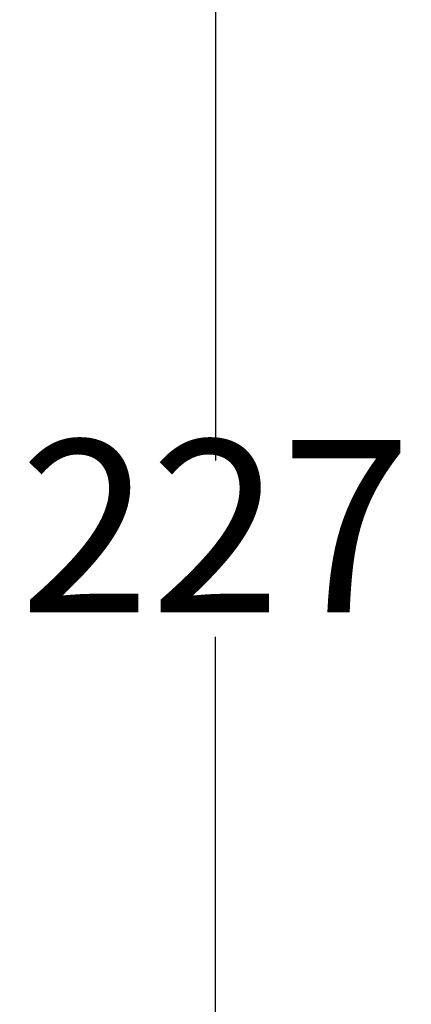
# Model space of a CAD drawing. Units: millimetres. Extents: x 221 to 750, y 344 to 1141.
# Drawn here: x 484 to 529, y 469 to 583 of the extents above; entities that cross this region are included whole.
import ezdxf

# ---------------------------------------------------------------- set-up
doc = ezdxf.new("R2010")
doc.units = ezdxf.units.MM
doc.styles.add('SLDTEXTSTYLE0', font='arialbd.ttf')
doc.dimstyles.new('2', dxfattribs={"dimtxt": 20, "dimasz": 16, "dimexe": 1, "dimexo": 1, "dimgap": 0.2, "dimtad": 1, "dimtih": 1, "dimtoh": 1, "dimlfac": 0.5, "dimzin": 0, "dimtxsty": 'SLDTEXTSTYLE0', "dimcen": 2.5, "dimazin": 0, "dimtfac": 1, "dimtmove": 0, "dimatfit": 3, "dimfxl": 1, "dimtzin": 0, "dimarcsym": 0})

# ---------------------------------------------------------------- blocks, each defined once
blk = doc.blocks.new('*D9')
at = {"color": 0, "lineweight": -2}
for p, q in [((495.44, 633.22), (507.27, 633.22)), ((506.27, 617.22), (506.27, 532.06)), ((506.27, 421.75), (506.27, 511.58)), ((491.32, 405.75), (507.27, 405.75))]:
    blk.add_line(p, q, dxfattribs=at)
at = {"color": 0, "lineweight": 18}
for points in [[(508.94, 617.22), (503.6, 617.22), (506.27, 633.22)], [(503.6, 421.75), (508.94, 421.75), (506.27, 405.75)]]:
    blk.add_solid(points, dxfattribs=at)
at = {"layer": 'Defpoints', "color": 0, "lineweight": 18}
for p in [(494.44, 633.22), (490.32, 405.75), (506.27, 405.75)]:
    blk.add_point(p, dxfattribs=at)
at = {"color": 0, "insert": (506.27, 521.82), "char_height": 20, "attachment_point": 5, "style": 'SLDTEXTSTYLE0'}
blk.add_mtext('227', dxfattribs=at)

msp = doc.modelspace()

# ---------------------------------------------------------------- dimensions: what is measured, and where the dimension line sits
dim = msp.add_linear_dim(base=(506.27, 405.75), p1=(494.44, 633.22), p2=(490.32, 405.75), angle=90, dimstyle='2', override={"dimdec": 0, "dimlfac": 1, "dimlunit": 2})
dim.commit()
dim.dimension.update_dxf_attribs({"geometry": '*D9', "text_midpoint": (506.27, 521.82), "dimtype": 160})

doc.saveas('drawing.dxf')
